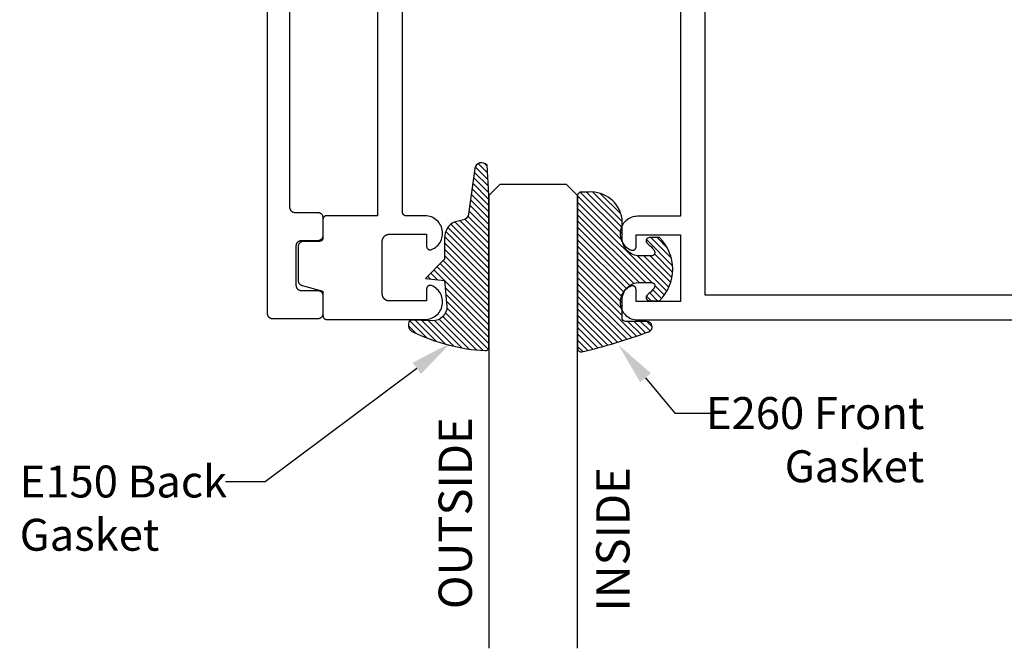
# Model space of a CAD drawing. Units: inches. Extents: x 0.88 to 7.11, y 33.32 to 36.87.
# Drawn here: x 0.88 to 3.65, y 33.32 to 35.1 of the extents above; entities that cross this region are included whole.
import ezdxf
from ezdxf import colors
from ezdxf.entities.mleader import LeaderData, LeaderLine
from ezdxf.math import Vec2, Vec3

# ---------------------------------------------------------------- set-up
doc = ezdxf.new("R2010")
doc.units = ezdxf.units.IN
doc.header["$MEASUREMENT"] = 0
for name, color, linetype in [('Arcadia-Profile', 5, 'Continuous'), ('Arcadia-Shade', 8, 'Continuous'), ('Arcadia-Text', 3, 'Continuous'), ('Arcadia-Title', 1, 'Continuous')]:
    doc.layers.add(name, color=color, linetype=linetype)
doc.styles.get("Standard").update_dxf_attribs({"font": 'ARIALN.TTF'})

# ---------------------------------------------------------------- blocks, each defined once
blk = doc.blocks.new('E-260MOD')
at = {"layer": 'Arcadia-Shade', "lineweight": -3}
h = blk.add_hatch(dxfattribs=at)
h.set_pattern_fill('ANSI31', color=256, scale=0.1, style=0)
h.set_pattern_definition([(45, (0.111432735196054, 0.0210802744449259), (-0.008838834764831844, 0.008838834764831846), [])])
edge = h.paths.add_edge_path()
edge.add_line((-0.1786578097246902, 0.2350642497696223), (-0.125, 0.2404197422160825))
edge.add_line((-0.125, 0.2404197422160825), (-0.1181936880113304, 0.3139171335331267))
edge.add_arc((-0.1581936880113304, 0.3139171335331286), 0.04000000000000002, 359.9999999999973, 449.9999999999999)
edge.add_line((-0.1581936880113304, 0.3539171335331286), (-0.2162454687676565, 0.3519725935885994))
edge.add_arc((-0.2162454687677204, 0.3619725935886442), 0.01000000000004481, 199.8505422421205, 270.0000000003661, ccw=False)
edge.add_arc((-0.2057289674488805, 0.3657692497091054), 0.02118084959594748, 113.38550761416829, 199.8505422417516, ccw=False)
edge.add_arc((0.01881379034085315, -0.09274421701558472), 0.531701062432379, 93.16608336545528, 115.98409913818631, ccw=False)
edge.add_arc((-0.009999999999999, 0.4281605382221339), 0.009999999999999006, -5.286437954055145e-12, 93.166083365465, ccw=False)
edge.add_line((0, 0.428160538222133), (0, 0))
edge.add_line((0, 0), (-0.005355283551523399, -0.0845275820354292))
edge.add_arc((-0.0204262058438835, -0.07137968101444413), 0.01999999999999943, 191.4084515945802, 318.8984941272966, ccw=False)
edge.add_line((-0.04003104600164366, -0.07533571973880618), (-0.05744640472207151, 0.0534071486590815))
edge.add_arc((-0.07724536299547531, 0.05057850034441513), 0.02000000000000125, 8.130742450397316, 62.82068149597912)
edge.add_line((-0.06810982592794791, 0.06837012653450475), (-0.0978388426688213, 0.0757519387839843))
edge.add_arc((-0.07499999999999962, 0.1202310042592028), 0.04999999999999967, 180.0000000000006, 242.82068149597302, ccw=False)
edge.add_line((-0.1249999999999993, 0.1202310042592023), (-0.125, 0.180419742216082))
edge.add_line((-0.125, 0.180419742216082), (-0.1786578097246902, 0.2350642497696223))
at = {"layer": 'Arcadia-Profile'}
blk.add_lwpolyline([(-0.1786578097246902, 0.2350642497696223), (-0.125, 0.2404197422160825), (-0.1181936880113304, 0.3139171335331267, 0.4142135623731083), (-0.1581936880113304, 0.3539171335331286), (-0.2162454687676565, 0.3519725935885994, -0.3160158995843511), (-0.2256512846930993, 0.3585769159274423, -0.3962562958274539), (-0.2141359800658433, 0.3852101994920861, -0.09989266188582809), (-0.01055230461303923, 0.4381452745538752, -0.4304926132808653), (0, 0.428160538222133), (0, 0), (-0.005355283551523399, -0.0845275820354292, -0.6217797134979012), (-0.04003104600164366, -0.07533571973880618), (-0.05744640472207151, 0.0534071486590815, 0.2432650129539878), (-0.06810982592794791, 0.06837012653450475), (-0.0978388426688213, 0.0757519387839843, -0.2811846954961982), (-0.1249999999999993, 0.1202310042592023), (-0.125, 0.180419742216082)], format="xyb", close=True, dxfattribs=at)
blk.add_lwpolyline([(-0.1786578097246902, 0.2350642497696223), (-0.125, 0.2404197422160825), (-0.1181936880113304, 0.3139171335331267, 0.4142135623731083), (-0.1581936880113304, 0.3539171335331286), (-0.2162454687676565, 0.3519725935885994, -0.3160158995843511), (-0.2256512846930993, 0.3585769159274423, -0.3962562958274539), (-0.2141359800658433, 0.3852101994920861, -0.09989266188582809), (-0.01055230461303923, 0.4381452745538752, -0.4304926132808653), (0, 0.428160538222133), (0, 0), (-0.005355283551523399, -0.0845275820354292, -0.6217797134979012), (-0.04003104600164366, -0.07533571973880618), (-0.05744640472207151, 0.0534071486590815, 0.2432650129539878), (-0.06810982592794791, 0.06837012653450475), (-0.0978388426688213, 0.0757519387839843, -0.2811846954961982), (-0.1249999999999993, 0.1202310042592023), (-0.125, 0.180419742216082)], format="xyb", close=True, dxfattribs=at)
blk = doc.blocks.new('E-150MOD')
at = {"layer": 'Arcadia-Shade', "lineweight": -3}
h = blk.add_hatch(dxfattribs=at)
h.set_pattern_fill('ANSI31', color=256, scale=0.1, style=0)
h.set_pattern_definition([(45, (-0.138567264803946, 0.0239117308240513), (-0.008838834764831844, 0.008838834764831846), [])])
edge = h.paths.add_edge_path()
edge.add_line((0.2307305913625512, 0.1184704544556859), (0.202291955919371, 0.1184704544556872))
edge.add_arc((0.2022919559193711, 0.1278042520424739), 0.009333797586786735, 126.6780053634676, 269.9999999999995, ccw=False)
edge.add_arc((0.1429581583326799, 0.207470454455787), 0.09000000000002364, 306.6780053633725, 323.576426357604)
edge.add_arc((0.2073301242805562, 0.1599704544556878), 0.009999999999998828, 323.5764263576871, 450.0000000000202)
edge.add_line((0.2073301242805527, 0.1699704544556866), (0.1749999999999971, 0.169970454455686))
edge.add_arc((0.1749999999999987, 0.1199704544556874), 0.04999999999999859, 90.00000000000178, 180.0000000000028)
edge.add_line((0.1250000000000001, 0.119970454455685), (0.1250000000000007, 0.06590494055066065))
edge.add_arc((0.03705936094815594, 0.07866866056669672), 0.08886207596885527, 266.2190256176107, 351.74174670046614, ccw=False)
edge.add_line((0.0311995675385823, -0.009999999999998004), (0.01000000000000151, -0.01))
edge.add_arc((0.01000000000000075, 7.528699885739343e-16), 0.01000000000000075, 180.0000000000043, 270.0000000000043, ccw=False)
edge.add_line((0, 0), (0, 0.4305641256404996))
edge.add_arc((0.009999999999999003, 0.4305641256405004), 0.009999999999999003, 77.99937774415321, 180.0000000000044, ccw=False)
edge.add_arc((-0.3507727045260797, -1.107357734935953), 1.589668855323815, 69.71688305471389, 76.80556558053468, ccw=False)
edge.add_arc((0.1947457635950655, 0.3698040499677627), 0.01500000000000086, -90.00000000001302, 68.26389573529048, ccw=False)
edge.add_line((0.1947457635950621, 0.3548040499677619), (0.1349999999999979, 0.3548040499677614))
edge.add_arc((0.1349999999999979, 0.3448040499677614), 0.01000000000000001, 90, 180)
edge.add_line((0.1249999999999979, 0.3448040499677614), (0.1250000000000001, 0.2949704544556848))
edge.add_arc((0.1750000000000003, 0.2949704544556861), 0.05000000000000021, 180.0000000000014, 270.0000000000005)
edge.add_line((0.1750000000000007, 0.2449704544556859), (0.2073301242805527, 0.2449704544556874))
edge.add_arc((0.2073301242805421, 0.2549704544556661), 0.009999999999978748, 270.0000000000609, 396.4235736423736)
edge.add_arc((0.1429581583325789, 0.2074704544556889), 0.09000000000000104, 36.42357364230737, 53.32199463653551)
edge.add_arc((0.2022919559193708, 0.2871366568689003), 0.009333797586788007, 89.99999999999858, 233.3219946365503, ccw=False)
edge.add_line((0.202291955919371, 0.2964704544556884), (0.2307305913625512, 0.2964704544556882))
edge.add_arc((0.1429581583325827, 0.2074704544556871), 0.1250000000000021, -45.39787468375329, 45.39787468375329, ccw=False)
at = {"layer": 'Arcadia-Profile'}
blk.add_lwpolyline([(0.2307305913625512, 0.1184704544556859), (0.202291955919371, 0.1184704544556872, -0.7220322426225168), (0.1967167169756805, 0.1352900043835457, 0.07386718171687884), (0.215376620024047, 0.1540329544556911, 0.6153459029250179), (0.2073301242805527, 0.1699704544556866), (0.1749999999999971, 0.169970454455686, 0.4142135623731001), (0.1250000000000001, 0.119970454455685), (0.1250000000000007, 0.06590494055066065, -0.3915067863019581), (0.0311995675385823, -0.009999999999998004), (0.01000000000000151, -0.01, -0.414213562373095), (0, 0), (0, 0.4305641256404996, -0.4769788655072018), (0.01207922313892607, 0.4403455790671917, -0.03094007962028958), (0.2003007460826568, 0.3837375409001378, -0.8262721402126099), (0.1947457635950621, 0.3548040499677619), (0.1349999999999979, 0.3548040499677614, 0.414213562373095), (0.1249999999999979, 0.3448040499677614), (0.1250000000000001, 0.2949704544556848, 0.41421356237309), (0.1750000000000007, 0.2449704544556859), (0.2073301242805527, 0.2449704544556874, 0.6153459029248967), (0.2153766200240104, 0.2609079544556595, 0.07386718171686407), (0.1967167169756818, 0.2796509045278258, -0.7220322426226498), (0.202291955919371, 0.2964704544556884), (0.2307305913625512, 0.2964704544556882, -0.418287269326214)], format="xyb", close=True, dxfattribs=at)
blk = doc.blocks.new('*U7')
at = {"layer": 'Arcadia-Profile'}
for p, q in [((0, 0.03125), (3.152504380498996e-15, 1.306817202054219)), ((0.2500000000000014, 1.306817202054219), (0.25, 0.03125)), ((0.03125, 0), (0, 0.03125)), ((0.25, 0.03125), (0.21875, 0)), ((0.21875, 0), (0.03125, 0))]:
    blk.add_line(p, q, dxfattribs=at)

msp = doc.modelspace()

# ---------------------------------------------------------------- linework, layer by layer
at = {"layer": 'Arcadia-Profile'}
for points in [[(1.637593360877531, 35.85006638481372), (1.637593360877531, 34.56820888481371), (1.637613920877527, 34.56742388481376), (1.63767553087753, 34.56664088481369), (1.637778030877527, 34.56586188481373), (1.637921150877531, 34.56508988481374), (1.638104470877522, 34.56432688481374), (1.638327510877531, 34.56357388481371), (1.63858965087752, 34.56283288481376), (1.638890180877524, 34.56210788481377), (1.63922826087753, 34.56139888481374), (1.639602980877527, 34.56070888481366), (1.640013300877527, 34.56003888481376), (1.640458110877518, 34.55939188481369), (1.640936170877524, 34.55876888481367), (1.641446190877531, 34.5581718848137), (1.641986760877529, 34.55760188481366), (1.642556400877524, 34.55706188481366), (1.643153550877528, 34.5565518848137), (1.643776580877528, 34.55607388481377), (1.644423770877523, 34.55562888481376), (1.645093360877524, 34.55521888481377), (1.645783500877528, 34.55484388481369), (1.64649231087752, 34.55450588481375), (1.647217840877531, 34.55420488481371), (1.647958110877525, 34.55394288481369), (1.648711070877525, 34.55371988481369), (1.649474680877518, 34.5535368848137), (1.650246840877529, 34.55339388481372), (1.651025430877525, 34.55329088481375), (1.651808320877521, 34.55322988481367), (1.652593360877518, 34.55320888481373), (1.716593360877525, 34.55320888481373), (1.717378360877518, 34.55318788481367), (1.718161260877523, 34.55312688481371), (1.718939860877526, 34.55302388481374), (1.719712060877526, 34.55288088481376), (1.720475660877526, 34.55269788481377), (1.721228660877529, 34.55247488481376), (1.721968860877524, 34.55221288481374), (1.722694360877526, 34.55191188481371), (1.723403260877518, 34.55157388481376), (1.724093360877518, 34.55119888481369), (1.724762960877527, 34.5507888848137), (1.72541016087753, 34.55034388481369), (1.72603316087752, 34.54986588481376), (1.726630360877522, 34.54935588481368), (1.727199960877527, 34.54881588481368), (1.727740560877521, 34.54824588481375), (1.728250560877527, 34.54764888481367), (1.728728660877522, 34.54702588481376), (1.729173460877519, 34.54637888481369), (1.729583760877532, 34.54570888481368), (1.729958460877526, 34.54501888481371), (1.73029656087752, 34.54430988481369), (1.730597060877528, 34.5435848848137), (1.730859160877529, 34.54284388481375), (1.731082260877528, 34.54209088481372), (1.731265560877532, 34.54132788481371), (1.73140866087752, 34.54055588481373), (1.731511160877531, 34.53977688481376), (1.731572760877526, 34.53899388481369), (1.731593360877525, 34.53820888481374), (1.731593360877525, 34.48820888481367), (1.731572760877526, 34.48742388481372), (1.731511160877531, 34.48664088481377), (1.73140866087752, 34.48586188481369), (1.731265560877532, 34.4850898848137), (1.731082260877528, 34.4843268848137), (1.730859160877529, 34.48357388481367), (1.730597060877528, 34.48283288481372), (1.73029656087752, 34.48210788481373), (1.729958460877526, 34.4813988848137), (1.729583760877532, 34.48070888481374), (1.729173460877519, 34.48003888481372), (1.728728660877522, 34.47939188481377), (1.728250560877527, 34.47876888481375), (1.727740560877521, 34.47817188481366), (1.727199960877527, 34.47760188481374), (1.726630360877522, 34.47706188481374), (1.72603316087752, 34.47655188481366), (1.72541016087753, 34.47607388481373), (1.724762960877527, 34.47562888481372), (1.724093360877518, 34.47521888481373), (1.723403260877518, 34.47484388481377), (1.722694360877526, 34.47450588481371), (1.721968860877524, 34.47420488481367), (1.721228660877529, 34.47394288481377), (1.720475660877526, 34.47371988481376), (1.719712060877526, 34.47353688481377), (1.718939860877526, 34.47339388481367), (1.718161260877523, 34.47329088481371), (1.717378360877518, 34.47322988481375), (1.716593360877525, 34.47320888481369), (1.670593360877518, 34.47320888481369), (1.669808320877522, 34.47318788481374), (1.669025430877525, 34.47312688481367), (1.668246840877529, 34.4730238848137), (1.667474680877518, 34.47288088481372), (1.666711070877525, 34.47269788481373), (1.665958110877526, 34.47247488481372), (1.665217840877531, 34.4722128848137), (1.66449231087752, 34.47191188481366), (1.663783500877528, 34.47157388481372), (1.663093360877525, 34.47119888481376), (1.662423770877524, 34.47078888481377), (1.661776580877529, 34.47034388481376), (1.661153550877529, 34.46986588481371), (1.660556400877525, 34.46935588481375), (1.65998676087753, 34.46881588481375), (1.659446190877532, 34.46824588481371), (1.658936170877524, 34.46764888481374), (1.658458110877518, 34.46702588481372), (1.658013300877528, 34.46637888481376), (1.657602980877527, 34.46570888481375), (1.657228260877531, 34.46501888481367), (1.656890180877525, 34.46430988481376), (1.656589650877521, 34.46358488481377), (1.656327510877531, 34.46284388481371), (1.656104470877523, 34.46209088481368), (1.655921150877518, 34.46132788481367), (1.655778030877528, 34.46055588481369), (1.655675530877531, 34.45977688481372), (1.655613920877528, 34.45899388481376), (1.655593360877518, 34.4582088848137), (1.655593360877518, 34.34820888481369), (1.655613920877528, 34.34742388481374), (1.655675530877531, 34.34664088481367), (1.655778030877528, 34.3458618848137), (1.655921150877518, 34.34508988481372), (1.656104470877523, 34.34432688481371), (1.656327510877531, 34.34357388481368), (1.656589650877521, 34.34283288481373), (1.656890180877525, 34.34210788481374), (1.657228260877531, 34.34139888481371), (1.657602980877527, 34.34070888481375), (1.658013300877528, 34.34003888481374), (1.658458110877518, 34.33939188481367), (1.658936170877524, 34.33876888481376), (1.659446190877532, 34.33817188481368), (1.65998676087753, 34.33760188481375), (1.660556400877525, 34.33706188481375), (1.661153550877529, 34.33655188481367), (1.661776580877529, 34.33607388481374), (1.662423770877524, 34.33562888481373), (1.663093360877525, 34.33521888481374), (1.663783500877528, 34.33484388481367), (1.66449231087752, 34.33450588481372), (1.665217840877531, 34.33420488481369), (1.665958110877526, 34.33394288481367), (1.666711070877525, 34.33371988481366), (1.667474680877518, 34.33353688481367), (1.668246840877529, 34.33339388481369), (1.669025430877525, 34.33329088481372), (1.669808320877522, 34.33322988481376), (1.670593360877518, 34.3332088848137), (1.716593360877525, 34.3332088848137), (1.717378360877518, 34.33318788481375), (1.718161260877523, 34.33312688481368), (1.718939860877526, 34.33302388481371), (1.719712060877526, 34.33288088481373), (1.720475660877526, 34.33269788481374), (1.721228660877529, 34.33247488481373), (1.721968860877524, 34.33221288481371), (1.722694360877526, 34.33191188481368), (1.723403260877518, 34.33157388481374), (1.724093360877518, 34.33119888481377), (1.724762960877527, 34.33078888481367), (1.72541016087753, 34.33034388481377), (1.72603316087752, 34.32986588481373), (1.726630360877522, 34.32935588481376), (1.727199960877527, 34.32881588481376), (1.727740560877521, 34.32824588481373), (1.728250560877527, 34.32764888481375), (1.728728660877522, 34.32702588481374), (1.729173460877519, 34.32637888481366), (1.729583760877532, 34.32570888481376), (1.729958460877526, 34.32501888481369), (1.73029656087752, 34.32430988481377), (1.730597060877528, 34.32358488481367), (1.730859160877529, 34.32284388481372), (1.731082260877528, 34.32209088481369), (1.731265560877532, 34.32132788481368), (1.73140866087752, 34.3205558848137), (1.731511160877531, 34.31977688481373), (1.731572760877526, 34.31899388481366), (1.731593360877525, 34.31820888481371), (1.731593360877525, 34.26820888481376), (1.731572760877526, 34.2674238848137), (1.731511160877531, 34.26664088481374), (1.73140866087752, 34.26586188481377), (1.731265560877532, 34.26508988481368), (1.731082260877528, 34.26432688481367), (1.730859160877529, 34.26357388481375), (1.730597060877528, 34.26283288481369), (1.73029656087752, 34.2621078848137), (1.729958460877526, 34.26139888481367), (1.729583760877532, 34.26070888481371), (1.729173460877519, 34.2600388848137), (1.728728660877522, 34.25939188481374), (1.728250560877527, 34.25876888481372), (1.727740560877521, 34.25817188481375), (1.727199960877527, 34.25760188481371), (1.726630360877522, 34.25706188481371), (1.72603316087752, 34.25655188481375), (1.72541016087753, 34.2560738848137), (1.724762960877527, 34.25562888481369), (1.724093360877518, 34.2552188848137), (1.723403260877518, 34.25484388481374), (1.722694360877526, 34.25450588481368), (1.721968860877524, 34.25420488481376), (1.721228660877529, 34.25394288481374), (1.720475660877526, 34.25371988481373), (1.719712060877526, 34.25353688481374), (1.718939860877526, 34.25339388481376), (1.718161260877523, 34.25329088481368), (1.717378360877518, 34.25322988481372), (1.716593360877525, 34.25320888481377), (1.59059336087752, 34.25320888481377), (1.589808320877523, 34.25322988481372), (1.589025430877527, 34.25329088481368), (1.588246840877531, 34.25339388481376), (1.58747468087752, 34.25353688481374), (1.586711070877527, 34.25371988481373), (1.585958110877527, 34.25394288481374), (1.585217841877522, 34.25420488481376), (1.584492310877522, 34.25450588481368), (1.583783503877527, 34.25484388481374), (1.583093360877527, 34.2552188848137), (1.582423774877526, 34.25562888481369), (1.58177658187752, 34.2560738848137), (1.581153554877531, 34.25655188481375), (1.58055640187753, 34.25706188481371), (1.579986758877524, 34.25760188481371), (1.579446188877526, 34.25817188481375), (1.57893617187753, 34.25876888481372), (1.57845810587753, 34.25939188481374), (1.578013301877519, 34.2600388848137), (1.577602979877526, 34.26070888481371), (1.577228262877526, 34.26139888481367), (1.57689017887752, 34.2621078848137), (1.57658965447753, 34.26283288481369), (1.576327513177532, 34.26357388481375), (1.576104473477528, 34.26432688481367), (1.575921146877519, 34.26508988481368), (1.575778035777518, 34.26586188481377), (1.575675532447519, 34.26664088481374), (1.575613917857524, 34.2674238848137), (1.575593360877519, 34.26820888481376), (1.575593360877519, 36.23820888481367)], [(1.885792660877527, 35.40626888481376), (1.885792660877527, 34.54357588481372), (1.741792660877522, 34.54357588481372), (1.741269660877521, 34.54356288481375), (1.740747660877531, 34.54352188481374), (1.74022866087752, 34.54345288481369), (1.739713660877527, 34.5433578848137), (1.739204660877519, 34.54323588481367), (1.738702660877522, 34.5430868848137), (1.738208660877518, 34.54291188481369), (1.73772566087753, 34.54271188481374), (1.73725266087753, 34.54248688481374), (1.736792660877526, 34.54223688481369), (1.73634666087753, 34.5419628848137), (1.735914660877526, 34.54166688481376), (1.735499660877522, 34.54134788481377), (1.735101660877518, 34.54100788481372), (1.734721660877526, 34.54064788481372), (1.734361660877525, 34.54026788481377), (1.734021660877517, 34.53986988481375), (1.733702660877526, 34.53945388481367), (1.733405660877523, 34.53902288481373), (1.73313266087753, 34.53857588481372), (1.732882660877522, 34.53811588481375), (1.732657660877521, 34.53764388481369), (1.732456660877517, 34.53715988481366), (1.732281660877518, 34.53666688481377), (1.732133660877523, 34.53616488481367), (1.732011660877518, 34.53565588481371), (1.731915660877519, 34.53514088481376), (1.73184766087752, 34.5346218848137), (1.731806660877524, 34.53409988481377), (1.731792660877517, 34.53357588481373), (1.731792660877517, 34.48157588481371), (1.731778660877524, 34.48105288481366), (1.731737660877528, 34.48053088481373), (1.731669660877529, 34.48001188481368), (1.73157366087753, 34.47949688481373), (1.731451660877525, 34.47898788481376), (1.731303660877529, 34.47848588481367), (1.73112866087753, 34.47799288481377), (1.730927660877526, 34.47750888481374), (1.730702660877526, 34.47703688481369), (1.730452660877518, 34.47657588481371), (1.730179660877525, 34.4761298848137), (1.729882660877522, 34.47569888481377), (1.729563660877517, 34.47528288481368), (1.729223660877523, 34.47488488481366), (1.728863660877522, 34.47450488481371), (1.728483660877529, 34.47414488481371), (1.728085660877525, 34.47380488481366), (1.727670660877521, 34.47348588481367), (1.727238660877518, 34.47318988481373), (1.726792660877521, 34.47291588481374), (1.726332660877517, 34.47266588481369), (1.725859660877518, 34.47244088481369), (1.725376660877529, 34.47224088481374), (1.724882660877526, 34.47206588481373), (1.724380660877529, 34.47191688481377), (1.723871660877521, 34.47179488481373), (1.723356660877528, 34.47169988481375), (1.722837660877531, 34.47163088481369), (1.722315660877527, 34.47158988481368), (1.721792660877526, 34.47157588481372), (1.676792660877524, 34.47157588481372), (1.676007660877531, 34.47155588481377), (1.675224660877518, 34.4714938848137), (1.674445660877524, 34.47139188481373), (1.673673660877526, 34.47124888481375), (1.67291066087752, 34.47106488481376), (1.672157660877531, 34.47084188481375), (1.671416660877526, 34.47057988481373), (1.670691660877523, 34.47027988481369), (1.669982660877523, 34.46994188481375), (1.669292660877517, 34.46956688481367), (1.668622660877531, 34.46915688481369), (1.667975660877531, 34.46871188481367), (1.667352660877526, 34.46823388481374), (1.666755660877527, 34.46772388481367), (1.666185660877517, 34.46718288481367), (1.66564566087753, 34.46661288481374), (1.665135660877525, 34.46601588481377), (1.664657660877523, 34.46539288481375), (1.664212660877524, 34.46474588481368), (1.663802660877522, 34.46407588481367), (1.663427660877517, 34.4633858848137), (1.663089660877517, 34.46267788481367), (1.662788660877524, 34.46195188481369), (1.662526660877518, 34.46121188481374), (1.662303660877527, 34.4604588848137), (1.66212066087752, 34.4596948848137), (1.661977660877525, 34.45892288481372), (1.66187466087753, 34.45814388481375), (1.661813660877527, 34.45736088481368), (1.661792660877524, 34.45657588481373), (1.661792660877524, 34.36184288481371), (1.661806660877517, 34.36118888481377), (1.661849660877522, 34.36053488481372), (1.661920660877527, 34.35988488481377), (1.662020660877516, 34.35923788481369), (1.66214866087752, 34.35859588481372), (1.662303660877527, 34.35796088481374), (1.662486660877519, 34.35733188481373), (1.662697660877527, 34.3567128848137), (1.662934660877525, 34.35610288481377), (1.663197660877529, 34.35550388481369), (1.663487660877522, 34.35491688481369), (1.663802660877522, 34.35434288481378), (1.664141660877519, 34.35378288481371), (1.664505660877523, 34.35323888481372), (1.664892660877527, 34.35271088481369), (1.665301660877518, 34.35220088481373), (1.665733660877521, 34.35170888481372), (1.666185660877517, 34.35123588481378), (1.66665866087753, 34.35078388481367), (1.667150660877525, 34.35035188481373), (1.667661660877528, 34.34994288481374), (1.668188660877519, 34.3495558848137), (1.668733660877521, 34.34919188481371), (1.669292660877517, 34.34885188481377), (1.669866660877517, 34.34853788481377), (1.670453660877527, 34.3482478848137), (1.671052660877521, 34.34798488481368), (1.67166266087753, 34.34774688481372), (1.67228166087753, 34.34753688481368), (1.67291066087752, 34.34735388481369), (1.731792660877517, 34.33157588481373), (1.731792660877517, 34.26157588481368), (1.731806660877524, 34.26105288481375), (1.73184766087752, 34.2605308848137), (1.731915660877519, 34.26001188481376), (1.732011660877518, 34.2594968848137), (1.732133660877523, 34.25898788481373), (1.732281660877518, 34.25848588481375), (1.732456660877517, 34.25799288481375), (1.732657660877521, 34.25750888481372), (1.732882660877522, 34.25703688481377), (1.73313266087753, 34.25657588481369), (1.733405660877523, 34.25612988481367), (1.733702660877526, 34.25569888481374), (1.734021660877517, 34.25528288481377), (1.734361660877525, 34.25488488481375), (1.734721660877526, 34.25450488481368), (1.735101660877518, 34.25414488481368), (1.735499660877522, 34.25380488481375), (1.735914660877526, 34.25348588481376), (1.73634666087753, 34.25318988481371), (1.736792660877526, 34.25291588481372), (1.73725266087753, 34.25266588481367), (1.73772566087753, 34.25244088481367), (1.738208660877518, 34.25224088481372), (1.738702660877522, 34.2520658848137), (1.739204660877519, 34.25191688481374), (1.739713660877527, 34.25179488481371), (1.74022866087752, 34.25169988481372), (1.740747660877531, 34.25163088481366), (1.741269660877521, 34.25158988481377), (1.741792660877522, 34.25157588481369), (2.019436660877517, 34.25157588481369), (2.023984660877517, 34.25178588481373), (2.02849366087753, 34.25241488481373), (2.032925660877524, 34.25345488481372), (2.037242660877524, 34.25489988481371), (2.041408660877522, 34.25673688481373), (2.045387660877523, 34.25894888481372), (2.049145660877528, 34.26151888481371), (2.052650660877518, 34.26442388481377), (2.055873660877523, 34.26763988481372), (2.058785660877518, 34.27113888481375), (2.061363660877518, 34.27489188481371), (2.063584660877524, 34.27886588481368), (2.065430660877524, 34.28302688481375), (2.06688466087752, 34.28734188481377), (2.067934660877526, 34.29177088481373), (2.068572660877521, 34.29627888481372), (2.06879266087752, 34.30082588481372), (2.068592660877528, 34.30537488481372), (2.067973660877527, 34.3098848848137), (2.06694266087753, 34.31431888481376), (2.065506660877517, 34.31863988481376), (2.063679660877526, 34.3228088848137), (2.06147566087752, 34.32679288481376), (2.058913660877522, 34.33055588481369), (2.05601566087752, 34.33406788481369), (2.052807660877519, 34.33729688481372), (2.049314660877528, 34.34021788481374), (2.045567660877524, 34.34280288481369), (2.041598660877526, 34.34503288481375), (2.037440660877522, 34.34688688481373), (2.03682966087753, 34.34710388481375), (2.036206660877525, 34.34728088481376), (2.03557266087752, 34.34741688481375), (2.034931660877518, 34.34751088481374), (2.034285660877529, 34.34756388481372), (2.033638660877529, 34.3475748848137), (2.03299066087753, 34.34754388481377), (2.032346660877522, 34.34747088481373), (2.031709660877524, 34.34735688481368), (2.031080660877521, 34.34720188481373), (2.030462660877518, 34.34700588481377), (2.029858660877522, 34.34676988481368), (2.029271660877527, 34.34649588481369), (2.028703660877525, 34.34618488481368), (2.028156660877528, 34.34583688481376), (2.027633660877527, 34.34545488481371), (2.027136660877517, 34.34503888481373), (2.026667660877521, 34.34459288481372), (2.026227660877524, 34.34411688481367), (2.025819660877517, 34.34361288481369), (2.025445660877523, 34.34308388481367), (2.025106660877526, 34.3425318848137), (2.024803660877524, 34.34195888481366), (2.024538660877525, 34.34136788481368), (2.024312660877527, 34.34075988481374), (2.024126660877528, 34.34013988481371), (2.023980660877527, 34.33950788481371), (2.023876660877519, 34.33886888481373), (2.023813660877522, 34.33822388481377), (2.023792660877518, 34.3375758848137), (2.023792660877518, 34.30357588481371), (1.918792660877529, 34.30357588481371), (1.917745660877529, 34.30360388481375), (1.916701660877521, 34.30368588481377), (1.915663660877527, 34.30382288481377), (1.914634660877525, 34.30401388481374), (1.913616660877523, 34.30425788481369), (1.912612660877528, 34.30455488481374), (1.911625660877519, 34.30490488481377), (1.910657660877519, 34.30530588481366), (1.909712660877517, 34.30575588481366), (1.908792660877523, 34.30625588481377), (1.907899660877518, 34.30680288481375), (1.907036660877523, 34.30739588481373), (1.90620666087753, 34.30803388481371), (1.905409660877524, 34.3087138848137), (1.904650660877522, 34.3094338848137), (1.903929660877523, 34.31019388481371), (1.90324966087752, 34.31098988481375), (1.902612660877523, 34.3118208848137), (1.902019660877528, 34.31268388481368), (1.901471660877519, 34.3135758848137), (1.900972660877528, 34.31449688481376), (1.90052166087753, 34.31544188481377), (1.900120660877519, 34.31640888481371), (1.899771660877519, 34.31739588481372), (1.899473660877518, 34.31839988481369), (1.899229660877523, 34.31941788481373), (1.899038660877522, 34.32044788481375), (1.898902660877525, 34.32148588481374), (1.898819660877521, 34.32252988481372), (1.898792660877518, 34.32357588481369), (1.898792660877518, 34.47157588481372), (1.898819660877521, 34.47262288481369), (1.898902660877525, 34.47366688481367), (1.899038660877522, 34.47470488481366), (1.899229660877523, 34.47573488481368), (1.899473660877518, 34.47675288481372), (1.899771660877519, 34.47775688481369), (1.900120660877519, 34.4787438848137), (1.90052166087753, 34.47971088481376), (1.900972660877528, 34.48065588481376), (1.901471660877519, 34.48157588481371), (1.902019660877528, 34.48246888481373), (1.902612660877523, 34.48333188481371), (1.90324966087752, 34.48416288481377), (1.903929660877523, 34.48495888481369), (1.904650660877522, 34.48571888481371), (1.905409660877524, 34.48643888481371), (1.90620666087753, 34.4871188848137), (1.907036660877523, 34.48775688481368), (1.907899660877518, 34.48834988481377), (1.908792660877523, 34.48889688481376), (1.909712660877517, 34.48939688481374), (1.910657660877519, 34.48984688481374), (1.911625660877519, 34.49024788481375), (1.912612660877528, 34.49059788481367), (1.913616660877523, 34.49089488481371), (1.914634660877525, 34.49113888481367), (1.915663660877527, 34.49132988481375), (1.916701660877521, 34.49146688481375), (1.917745660877529, 34.49154888481377), (1.918792660877529, 34.4915758848137), (2.023792660877518, 34.4915758848137), (2.023792660877518, 34.45757588481371), (2.023813660877522, 34.45692888481375), (2.023876660877519, 34.45628388481367), (2.023980660877527, 34.45564488481369), (2.024126660877528, 34.4550128848137), (2.024312660877527, 34.45439288481367), (2.024538660877525, 34.45378488481373), (2.024803660877524, 34.45319388481374), (2.025106660877526, 34.45262088481371), (2.025445660877523, 34.45206888481374), (2.025819660877517, 34.45153988481371), (2.026227660877524, 34.45103588481373), (2.026667660877521, 34.45055988481369), (2.027136660877517, 34.45011388481367), (2.027633660877527, 34.4496978848137), (2.028156660877528, 34.44931588481376), (2.028703660877525, 34.44896788481373), (2.029271660877527, 34.44865688481372), (2.029858660877522, 34.44838288481373), (2.030462660877518, 34.44814688481375), (2.031080660877521, 34.44795088481368), (2.031709660877524, 34.44779588481373), (2.032346660877522, 34.44768088481368), (2.03299066087753, 34.44760888481375), (2.033638660877529, 34.44757788481371), (2.034285660877529, 34.44758888481368), (2.034931660877518, 34.44764188481366), (2.03557266087752, 34.44773588481377), (2.036206660877525, 34.44787188481376), (2.03682966087753, 34.44804888481366), (2.037440660877522, 34.44826488481368), (2.041598660877526, 34.45011988481377), (2.045567660877524, 34.45234988481371), (2.049314660877528, 34.45493488481367), (2.052807660877519, 34.45785588481368), (2.05601566087752, 34.46108488481372), (2.058913660877522, 34.46459688481372), (2.06147566087752, 34.46835988481376), (2.063679660877526, 34.47234388481371), (2.065506660877517, 34.47651288481376), (2.06694266087753, 34.48083388481376), (2.067973660877527, 34.48526788481371), (2.068592660877528, 34.48977788481369), (2.06879266087752, 34.49432688481369), (2.068572660877521, 34.49887388481369), (2.067934660877526, 34.50338188481368), (2.06688466087752, 34.50781088481375), (2.065430660877524, 34.51212488481377), (2.063584660877524, 34.51628688481372), (2.061363660877518, 34.52026088481369), (2.058785660877518, 34.52401388481377), (2.055873660877523, 34.52751288481369), (2.052650660877518, 34.53072888481375), (2.049145660877528, 34.5336338848137), (2.045387660877523, 34.53620288481369), (2.041408660877522, 34.53841588481367), (2.037242660877524, 34.5402528848137), (2.032925660877524, 34.54169688481369), (2.02849366087753, 34.54273788481368), (2.023984660877517, 34.54336588481368), (2.019436660877517, 34.54357588481372), (1.965792660877526, 34.54357588481372), (1.965269660877524, 34.54358988481368), (1.964747660877521, 34.54363088481369), (1.964228660877524, 34.54369988481375), (1.963713660877517, 34.54379488481374), (1.963204660877523, 34.54391688481377), (1.962702660877525, 34.54406588481373), (1.962208660877522, 34.54424088481375), (1.961725660877519, 34.5444408848137), (1.96125266087752, 34.5446658848137), (1.96079266087753, 34.54491588481375), (1.960346660877519, 34.54518988481374), (1.95991466087753, 34.54548588481367), (1.959499660877526, 34.54580488481366), (1.959101660877522, 34.54614488481371), (1.958721660877529, 34.54650488481371), (1.958361660877529, 34.54688488481366), (1.95802166087752, 34.54728288481368), (1.95770266087753, 34.54769888481377), (1.957405660877527, 34.5481298848137), (1.957132660877519, 34.54857588481372), (1.956882660877525, 34.54903688481369), (1.956657660877525, 34.54950888481375), (1.956456660877521, 34.54999288481366), (1.956281660877522, 34.55048588481367), (1.956133660877526, 34.55098788481376), (1.956011660877522, 34.55149688481373), (1.955915660877523, 34.55201188481368), (1.955847660877524, 34.55253088481373), (1.955806660877528, 34.55305288481367), (1.95579266087752, 34.55357588481371), (1.95579266087752, 35.40626888481376)], [(2.738792660877522, 35.40626888481376), (2.738792660877522, 34.54226888481372), (2.618148660877523, 34.54226888481372), (2.613600660877523, 34.54205888481368), (2.609091660877525, 34.54143088481368), (2.60465966087753, 34.54038988481369), (2.60034266087753, 34.5389448848137), (2.596176660877518, 34.53710888481368), (2.592197660877531, 34.53489588481369), (2.588439660877526, 34.5323258848137), (2.584934660877522, 34.52942088481376), (2.581711660877531, 34.52620488481369), (2.578799660877522, 34.52270588481377), (2.576221660877522, 34.5189538848137), (2.57400066087753, 34.51497988481373), (2.57215466087753, 34.51081788481378), (2.57070066087752, 34.50650388481375), (2.569650660877528, 34.50207388481368), (2.569012660877519, 34.4975658848137), (2.56879266087752, 34.49301888481369), (2.568992660877527, 34.48847088481369), (2.569611660877527, 34.48395988481371), (2.570642660877525, 34.47952588481377), (2.572078660877523, 34.47520588481376), (2.573905660877529, 34.47103588481372), (2.57610966087752, 34.46705288481377), (2.578671660877518, 34.46328888481372), (2.58156966087752, 34.45977788481372), (2.584777660877521, 34.45654788481369), (2.588270660877527, 34.45362788481367), (2.592017660877531, 34.45104188481372), (2.595986660877529, 34.44881188481367), (2.600144660877518, 34.44695788481368), (2.600755660877525, 34.44674088481366), (2.601378660877529, 34.44656488481377), (2.60201266087752, 34.44642888481377), (2.602653660877522, 34.44633388481367), (2.603299660877525, 34.44628088481369), (2.603946660877526, 34.44626988481372), (2.604594660877524, 34.44630088481375), (2.605238660877518, 34.44637388481368), (2.60587566087753, 34.44648788481373), (2.606504660877519, 34.44664388481368), (2.607122660877522, 34.44683988481376), (2.607726660877518, 34.44707488481373), (2.608313660877528, 34.44734888481372), (2.608881660877529, 34.44766088481373), (2.609428660877526, 34.44800788481376), (2.609951660877528, 34.4483908848137), (2.610448660877523, 34.44880588481368), (2.610917660877519, 34.44925288481369), (2.61135766087753, 34.44972888481374), (2.611765660877523, 34.45023288481372), (2.612139660877517, 34.45076188481374), (2.612478660877528, 34.45131388481371), (2.61278166087753, 34.45188688481375), (2.613046660877529, 34.45247788481373), (2.613272660877527, 34.45308488481368), (2.613458660877527, 34.4537058848137), (2.613604660877527, 34.4543368848137), (2.613708660877521, 34.45497688481368), (2.613771660877518, 34.45562088481375), (2.613792660877522, 34.45626888481371), (2.613792660877522, 34.4902688848137), (2.738792660877522, 34.4902688848137), (2.738792660877522, 34.30226888481371), (2.613792660877522, 34.30226888481371), (2.613792660877522, 34.33626888481371), (2.613771660877518, 34.33691688481366), (2.613708660877521, 34.33756088481374), (2.613604660877527, 34.33820088481372), (2.613458660877527, 34.33883188481371), (2.613272660877527, 34.33945288481374), (2.613046660877529, 34.34005988481368), (2.612781660877516, 34.34065088481367), (2.612478660877528, 34.3412238848137), (2.612139660877517, 34.34177588481367), (2.611765660877523, 34.3423048848137), (2.61135766087753, 34.34280888481368), (2.610917660877519, 34.34328488481373), (2.610448660877523, 34.34373188481374), (2.609951660877528, 34.34414688481371), (2.609428660877526, 34.34452988481377), (2.608881660877529, 34.34487688481369), (2.608313660877528, 34.34518888481369), (2.607726660877518, 34.34546288481368), (2.607122660877522, 34.34569788481366), (2.606504660877519, 34.34589388481373), (2.60587566087753, 34.34604988481368), (2.605238660877518, 34.34616388481373), (2.604594660877524, 34.34623688481366), (2.603946660877526, 34.3462678848137), (2.603299660877525, 34.34625688481373), (2.602653660877522, 34.34620388481375), (2.60201266087752, 34.34610888481376), (2.601378660877529, 34.34597288481376), (2.600755660877525, 34.34579688481375), (2.600144660877518, 34.34557988481373), (2.595986660877529, 34.34372588481375), (2.592017660877531, 34.3414958848137), (2.588270660877527, 34.33890988481375), (2.584777660877521, 34.33598988481373), (2.58156966087752, 34.3327598848137), (2.578671660877518, 34.32924888481369), (2.57610966087752, 34.32548488481376), (2.573905660877529, 34.3215018848137), (2.572078660877523, 34.31733188481377), (2.570642660877525, 34.31301188481376), (2.569611660877527, 34.3085778848137), (2.568992660877527, 34.30406688481372), (2.56879266087752, 34.29951888481372), (2.569012660877519, 34.29497188481372), (2.569650660877528, 34.29046388481373), (2.57070066087752, 34.28603388481378), (2.57215466087753, 34.28171988481375), (2.57400066087753, 34.27755788481369), (2.576221660877522, 34.27358388481372), (2.578799660877522, 34.26983188481375), (2.581711660877517, 34.26633288481372), (2.584934660877522, 34.26311688481377), (2.588439660877526, 34.26021188481371), (2.592197660877531, 34.25764188481372), (2.596176660877518, 34.25542888481374), (2.60034266087753, 34.25359288481371), (2.60465966087753, 34.25214788481372), (2.609091660877525, 34.25110688481374), (2.613600660877523, 34.25047888481373), (2.618148660877523, 34.25026888481369), (2.81879266087752, 34.25026888481369), (6.261792660877518, 34.25026888481369)], [(6.19979266087752, 34.32026888481374), (2.808792660877529, 34.32026888481374), (2.808792660877529, 35.40626888481376)]]:
    msp.add_lwpolyline(points, dxfattribs=at)

# ---------------------------------------------------------------- block references
at = {"layer": 'Arcadia-Profile', "lineweight": -3, "xscale": -1, "rotation": 180}
for name, p in [('E-260MOD', (2.199205004782939, 34.60181423783428)), ('E-150MOD', (2.449205004782939, 34.60064146887356))]:
    msp.add_blockref(name, p, dxfattribs=at)
at = {"layer": 'Arcadia-Title', "lineweight": -3, "xscale": -1, "rotation": 180}
msp.add_blockref('*U7', (2.199205004782939, 34.63176988481376), dxfattribs=at)

# ---------------------------------------------------------------- texts
at = {"layer": 'Arcadia-Text', "lineweight": -3}
for s, p in [('OUTSIDE', (2.151299060988833, 33.43531816686902)), ('INSIDE', (2.595358655855875, 33.42845856455841))]:
    msp.add_text(s, height=0.09375, rotation=90, dxfattribs=at).set_placement(p)

# ---------------------------------------------------------------- leaders
ml = msp.add_multileader_mtext('Standard', dxfattribs=at)
ml.set_content('E150 Back\\PGasket', color=256)
ml.set_leader_properties()
ml.build(insert=Vec2(0, 0))
ml.multileader.update_dxf_attribs({"dogleg_length": 0.1112120970126901, "arrow_head_size": 0.12})
ctx = ml.context
ctx.base_point, ctx.char_height, ctx.arrow_head_size, ctx.landing_gap_size, ctx.plane_origin = Vec3(0.7873123270396383, 33.79411380990342), 0.09, 0.12, 0.09, Vec3(-2.607681090500094, 30.58229741326403)
notes = []
notes.append((ctx, [(1, (1, 1, 0), (1.568674492265152, 33.79411380990342), (-1, 0), 0.1112120970126901, [(0, [(2.092139291568131, 34.18568811443691)], 0, [])])]))
ctx.mtext.insert, ctx.mtext.flow_direction = Vec3(0.8773123270396382, 33.83988120417354), 5
ml = msp.add_multileader_mtext('Standard', dxfattribs=at)
ml.set_content('E260 Front\\PGasket', color=256)
ml.set_leader_properties()
ml.build(insert=Vec2(0, 0))
ml.multileader.update_dxf_attribs({"dogleg_length": 0.36, "arrow_head_size": 0.12})
ctx = ml.context
ctx.base_point, ctx.char_height, ctx.arrow_head_size, ctx.landing_gap_size, ctx.plane_origin = Vec3(2.834520896211963, 33.98704102654301), 0.09, 0.12, 0.09, Vec3(5.368963195996699, 32.31894215841413)
ctx.text_align_type = 2
notes.append((ctx, [(1, (1, 1, 0), (2.723308799199273, 33.98704102654301), (1, 0), 0.1112120970126901, [(0, [(2.564193059899907, 34.1799682431826)], 0, [])])]))
ctx.mtext.insert, ctx.mtext.alignment, ctx.mtext.flow_direction = Vec3(3.425844224997775, 34.03280842081313), 3, 5
for ctx, leaders in notes:
    for number, flags, end, landing, length, lines in leaders:
        leader = LeaderData()
        leader.index, (leader.has_last_leader_line, leader.has_dogleg_vector, leader.attachment_direction) = number, flags
        leader.last_leader_point, leader.dogleg_vector, leader.dogleg_length = Vec3(end), Vec3(landing), length
        for number, points, colour, breaks in lines:
            line = LeaderLine()
            line.index, line.vertices, line.color, line.breaks = number, Vec3.list(points), colors.encode_raw_color(colour), breaks
            leader.lines.append(line)
        ctx.leaders.append(leader)

doc.saveas('drawing.dxf')
